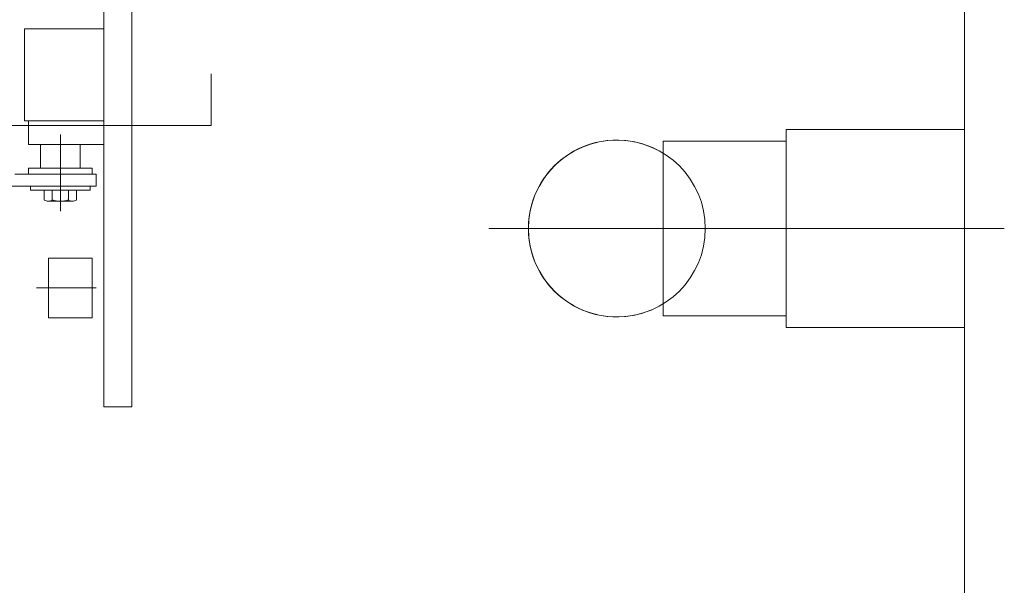
# Model space of a CAD drawing. Units: millimetres. Extents: x -75 to 4200, y -75 to 2999.
# Drawn here: x 2700 to 2725, y 2091 to 2105 of the extents above; entities that cross this region are included whole.
import ezdxf

# ---------------------------------------------------------------- set-up
doc = ezdxf.new("R2010")
doc.units = ezdxf.units.MM
doc.header["$LTSCALE"] = 100
doc.linetypes.add('DASHDOT', pattern=[1, 0.5, -0.25, 0, -0.25])
doc.layers.add('Layer1', color=7, linetype='Continuous')

msp = doc.modelspace()

# ---------------------------------------------------------------- linework, layer by layer
at = {"layer": 'Layer1', "color": 8, "linetype": 'Continuous', "lineweight": 13}
for p, q in [((2723.615, 2233.882), (2723.615, 2038.882)), ((2701.915, 2105.382), (2701.915, 2095.382)), ((2702.615, 2095.382), (2702.615, 2105.382)), ((2699.915, 2102.6), (2699.915, 2104.916)), ((2699.915, 2104.916), (2701.416, 2104.916)), ((2701.416, 2104.916), (2701.915, 2104.916)), ((2701.915, 2104.916), (2701.915, 2102.6)), ((2700.015, 2102.6), (2699.915, 2102.6)), ((2700.015, 2102), (2700.015, 2102.6)), ((2701.416, 2102.6), (2700.015, 2102.6)), ((2701.915, 2102.6), (2701.416, 2102.6)), ((2701.915, 2102.6), (2701.915, 2102)), ((2719.115, 2102.382), (2723.615, 2102.382)), ((2719.115, 2102.082), (2719.115, 2102.382)), ((2723.615, 2102.382), (2723.615, 2099.882)), ((2700.315, 2102), (2700.015, 2102)), ((2700.315, 2101.4), (2700.315, 2102)), ((2701.315, 2102), (2700.315, 2102)), ((2701.315, 2102), (2701.315, 2101.4)), ((2701.416, 2102), (2701.315, 2102)), ((2701.915, 2102), (2701.416, 2102)), ((2716.015, 2101.783), (2716.015, 2102.082)), ((2716.015, 2102.082), (2719.115, 2102.082)), ((2719.115, 2099.882), (2719.115, 2102.082)), ((2716.015, 2099.882), (2716.015, 2101.783)), ((2700.015, 2101.25), (2699.665, 2101.25)), ((2700.015, 2101.4), (2700.315, 2101.4)), ((2700.015, 2101.25), (2700.015, 2101.4)), ((2701.416, 2101.25), (2700.015, 2101.25)), ((2701.315, 2101.4), (2700.315, 2101.4)), ((2701.315, 2101.4), (2701.416, 2101.4)), ((2701.416, 2101.4), (2701.615, 2101.4)), ((2701.615, 2101.25), (2701.416, 2101.25)), ((2701.615, 2101.4), (2701.615, 2101.25)), ((2701.715, 2101.25), (2701.615, 2101.25)), ((2701.715, 2100.95), (2701.715, 2101.25)), ((2699.265, 2100.95), (2700.065, 2100.95)), ((2700.065, 2100.85), (2700.065, 2100.95)), ((2700.065, 2100.95), (2701.416, 2100.95)), ((2701.416, 2100.95), (2701.565, 2100.95)), ((2701.565, 2100.95), (2701.565, 2100.85)), ((2701.565, 2100.95), (2701.715, 2100.95)), ((2701.416, 2100.85), (2700.065, 2100.85)), ((2700.411, 2100.85), (2700.411, 2100.601)), ((2701.219, 2100.85), (2700.411, 2100.85)), ((2700.613, 2100.85), (2700.613, 2100.601)), ((2701.015, 2100.85), (2700.615, 2100.85)), ((2701.017, 2100.601), (2701.017, 2100.85)), ((2701.219, 2100.601), (2701.219, 2100.85)), ((2701.565, 2100.85), (2701.416, 2100.85)), ((2700.512, 2100.57), (2701.118, 2100.57)), ((2716.015, 2097.982), (2716.015, 2099.882)), ((2719.115, 2097.682), (2719.115, 2099.882)), ((2723.615, 2099.882), (2723.615, 2097.382)), ((2700.515, 2097.632), (2700.515, 2099.132)), ((2700.515, 2099.132), (2701.615, 2099.132)), ((2701.615, 2099.132), (2701.615, 2097.632)), ((2716.015, 2097.682), (2716.015, 2097.982)), ((2701.615, 2097.632), (2700.515, 2097.632)), ((2719.115, 2097.682), (2716.015, 2097.682)), ((2719.115, 2097.382), (2719.115, 2097.682)), ((2723.615, 2097.382), (2719.115, 2097.382)), ((2701.915, 2095.382), (2702.615, 2095.382))]:
    msp.add_line(p, q, dxfattribs=at)
at = {"layer": 'Layer1', "color": 8, "linetype": 'DASHDOT', "lineweight": 13}
for p, q in [((2704.615, 2102.482), (2704.615, 2103.782)), ((2704.615, 2102.482), (2664.615, 2102.482)), ((2700.815, 2100.316), (2700.815, 2102.254)), ((2711.615, 2099.882), (2712.615, 2099.882)), ((2712.615, 2099.882), (2716.015, 2099.882)), ((2716.015, 2099.882), (2719.115, 2099.882)), ((2719.115, 2099.882), (2723.615, 2099.882)), ((2723.615, 2099.882), (2724.615, 2099.882)), ((2701.716, 2098.382), (2700.216, 2098.382))]:
    msp.add_line(p, q, dxfattribs=at)
at = {"layer": 'Layer1', "color": 8, "linetype": 'Continuous', "lineweight": 13}
msp.add_circle((2714.846, 2099.882), 2.231, dxfattribs=at)
msp.add_circle((2714.846, 2099.882), 2.231, dxfattribs=at)
for centre, radius, start, end in [((2714.846, 2099.882), 2.231, 58.4108, 180), ((2700.512, 2100.747), 0.178, 235.3683, 270), ((2700.512, 2100.747), 0.178, 270, 304.6317), ((2700.815, 2101.234), 0.664, 252.2796, 287.7204), ((2701.118, 2100.747), 0.178, 235.3683, 270), ((2701.118, 2100.747), 0.178, 270, 304.6317), ((2714.846, 2099.882), 2.231, 180, 301.5892)]:
    msp.add_arc(centre, radius, start, end, dxfattribs=at)

doc.saveas('drawing.dxf')
